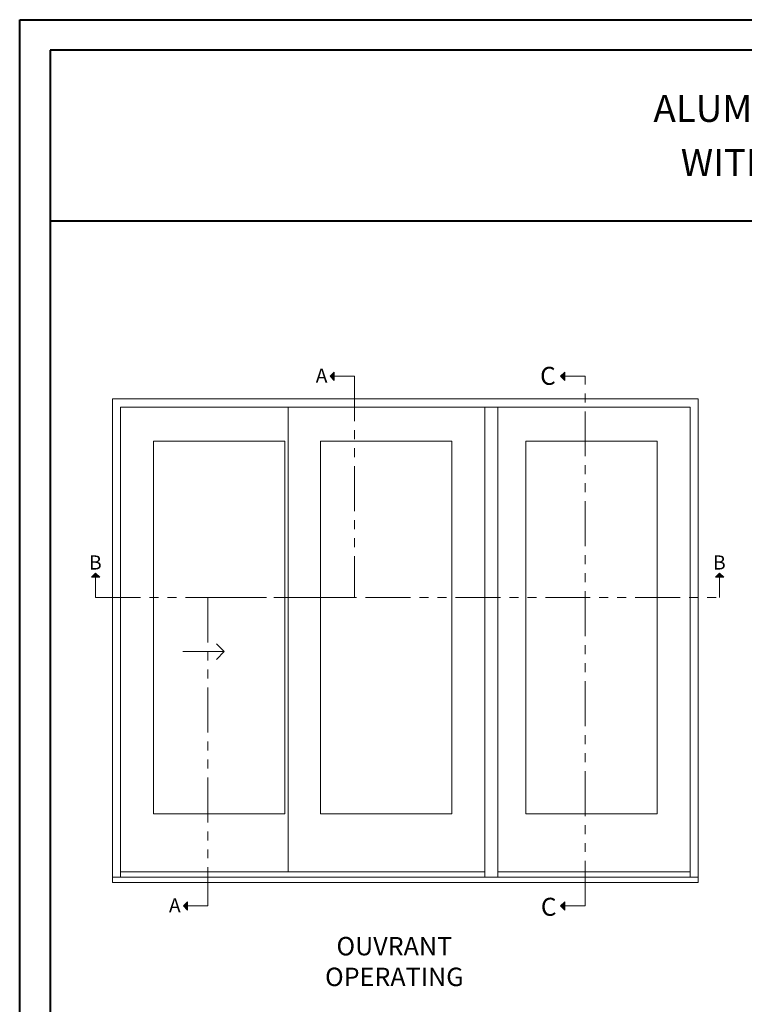
# Model space of a CAD drawing. Units: millimetres. Extents: x -96 to 593, y 0 to 199.
# Drawn here: x 60 to 76, y 42 to 63 of the extents above; entities that cross this region are included whole.
import ezdxf

# ---------------------------------------------------------------- set-up
doc = ezdxf.new("R2010")
doc.units = ezdxf.units.MM
doc.header["$MEASUREMENT"] = 0
doc.linetypes.add('FANTOME', pattern=[2.5, 1.25, -0.25, 0.25, -0.25, 0.25, -0.25])
doc.layers.get('0').update_dxf_attribs({"lineweight": 18})
doc.layers.add('Texte', color=7, linetype='Continuous')
doc.styles.add('Imprint', font='IMPRISHA.TTF', dxfattribs={"height": 12})
doc.styles.get("Standard").update_dxf_attribs({"font": 'arial.ttf', "height": 10})

# ---------------------------------------------------------------- blocks, each defined once
blk = doc.blocks.new('Elevation2')
for points in [[(123.38, 14.91), (121.06, 12.59), (123.38, 12.59)], [(123.38, 12.59), (121.06, 12.59), (123.38, 10.27)], [(251.45, 12.59), (249.13, 12.59), (251.45, 14.91)], [(251.45, 10.27), (249.13, 12.59), (251.45, 12.59)], [(-11.62, -99.14), (-9.31, -96.83), (-9.31, -99.14)], [(-9.31, -99.14), (-9.31, -96.83), (-6.99, -99.14)], [(335.27, -99.14), (337.59, -96.83), (337.59, -99.14)], [(337.59, -99.14), (337.59, -96.83), (339.91, -99.14)], [(41.78, -281.93), (39.47, -281.93), (41.78, -279.61)], [(41.78, -284.25), (39.47, -281.93), (41.78, -281.93)], [(251.45, -281.93), (249.13, -281.93), (251.45, -279.61)], [(251.45, -284.25), (249.13, -281.93), (251.45, -281.93)]]:
    blk.add_hatch(color=256).paths.add_polyline_path(points)
for p, q in [((121.06, 12.59), (123.38, 14.91)), ((121.06, 12.59), (123.38, 10.27)), ((123.38, 10.27), (123.38, 14.91)), ((249.13, 12.59), (251.45, 14.91)), ((249.13, 12.59), (251.45, 10.27)), ((251.45, 14.91), (251.45, 10.27)), ((97.79, -4.57), (97.79, -263.04)), ((207.06, -4.57), (207.06, -265.97)), ((214.34, -4.57), (214.34, -265.97)), ((-9.31, -96.83), (-11.62, -99.14)), ((-9.31, -96.83), (-6.99, -99.14)), ((337.59, -96.83), (335.27, -99.14)), ((337.59, -96.83), (339.91, -99.14)), ((-6.99, -99.14), (-11.62, -99.14)), ((339.91, -99.14), (335.27, -99.14)), ((62.18, -140.53), (57.88, -136.23)), ((39.1, -140.53), (62.18, -140.53)), ((62.18, -140.53), (57.88, -144.83)), ((207.06, -263.04), (4.48, -263.04)), ((321.23, -263.04), (214.34, -263.04)), ((39.47, -281.93), (41.78, -279.61)), ((39.47, -281.93), (41.78, -284.25)), ((41.78, -279.61), (41.78, -284.25)), ((249.13, -281.93), (251.45, -279.61)), ((249.13, -281.93), (251.45, -284.25)), ((251.45, -279.61), (251.45, -284.25))]:
    blk.add_line(p, q)
at = {"linetype": 'FANTOME', "ltscale": 20}
for points in [[(121.06, 12.59), (134.69, 12.59), (134.69, -110.45), (53.09, -110.45), (53.09, -281.93), (39.47, -281.93)], [(251.45, -281.93), (262.76, -281.93), (262.76, 12.59), (249.13, 12.59)], [(-9.31, -99.14), (-9.31, -110.45), (337.59, -110.45), (337.59, -96.83)]]:
    blk.add_lwpolyline(points, dxfattribs=at)
for points in [[(325.71, -268.8), (325.71, 0), (0, 0), (0, -268.8)], [(321.23, -265.97), (321.23, -4.57), (4.48, -4.57), (4.48, -265.97)]]:
    blk.add_lwpolyline(points)
for points in [[(95.83, -23.52), (22.82, -23.52), (22.82, -230.8), (95.83, -230.8)], [(188.72, -230.8), (188.72, -23.52), (115.71, -23.52), (115.71, -230.8)], [(302.89, -23.52), (229.88, -23.52), (229.88, -230.8), (302.89, -230.8)], [(325.71, -268.8), (0, -268.8), (0, -265.97), (325.71, -265.97)]]:
    blk.add_lwpolyline(points, close=True)
at = {"char_height": 10, "attachment_point": 1}
for insert in [(237.76, 17.8), (238.2, -277.39)]:
    blk.add_mtext_dynamic_manual_height_columns('C', width=13.7482, gutter_width=50, heights=[0], dxfattribs=dict(at, insert=insert))
at = {"layer": 'Texte', "style": 'Imprint'}
for s, insert, char_height, width, attachment_point in [('{\\fArial|b0|i0|c0|p34;A}', (113.04, 16.84), 7.8684, 11.4869, 1), ('{\\fArial|b0|i0|c0|p34;B}', (-12.98, -87.03), 7.8684, 11.4869, 1), ('{\\fArial|b0|i0|c0|p34;B}', (333.91, -87.03), 7.8684, 11.4869, 1), ('{\\fArial|b0|i0|c0|p34;A}', (31.45, -277.68), 7.8684, 11.4869, 1), ('{\\fArial|b0|i0|c0|p34;OUVRANT\\POPERATING}', (156.72, -312.82), 10.24, 112.9072, 5)]:
    blk.add_mtext(s, dxfattribs=dict(at, insert=insert, char_height=char_height, width=width, attachment_point=attachment_point))

msp = doc.modelspace()

# ---------------------------------------------------------------- linework, layer by layer
at = {"lineweight": 40}
msp.add_line((61.0239, 58.9645), (108.2295, 58.9645), dxfattribs=at)
at = {"color": 0, "lineweight": 40}
for points in [[(60.3542, 63.3652), (108.8992, 63.3652), (108.8992, 0), (60.3542, 0)], [(61.0239, 62.6956), (61.0239, 0.6697), (108.2295, 0.6697), (108.2295, 62.6956)]]:
    msp.add_lwpolyline(points, close=True, dxfattribs=at)

# ---------------------------------------------------------------- block references
at = {"xscale": 0.03937, "yscale": 0.03937, "zscale": 0.03937}
msp.add_blockref('Elevation2', (62.3824, 55.0652), dxfattribs=at)

# ---------------------------------------------------------------- texts
at = {"color": 0, "lineweight": 40, "insert": (84.6267, 60.7305), "char_height": 0.59055, "width": 38.964221, "attachment_point": 5}
msp.add_mtext('\\A1;ALUMINIUM CLAD 2 ¼" PANEL TRIPLE PATIO DOOR XOO\\PWITHVINYL NAILING FIN AND STANDARD 7 {\\H0.7x;\\S9/16;}" FRAME', dxfattribs=at)

doc.saveas('drawing.dxf')
